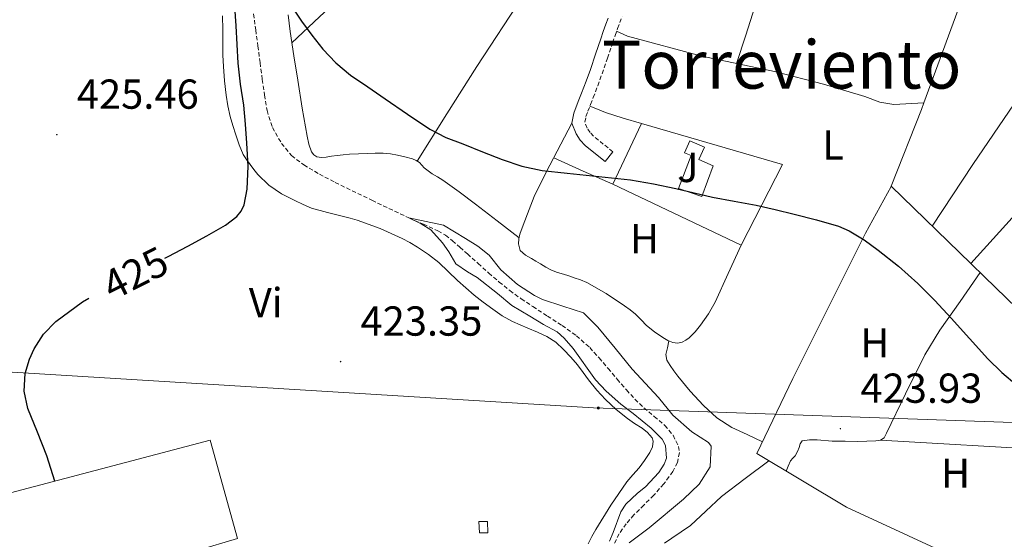
# Model space of a CAD drawing. Units: metres. Extents: x 548749 to 553225, y 4705077 to 4708079.
# Drawn here: x 550674 to 550909, y 4706853 to 4706978 of the extents above; entities that cross this region are included whole.
import ezdxf
from ezdxf.enums import TextEntityAlignment as Align

# ---------------------------------------------------------------- set-up
doc = ezdxf.new("R2010")
doc.units = ezdxf.units.M
doc.header["$MEASUREMENT"] = 0
doc.linetypes.add('TRAZOSX2', pattern=[1.5, 1, -0.5])
for name, color, linetype, lineweight in [('Carátula', 7, 'Continuous', 5), ('Level 11', 142, 'TRAZOSX2', 13), ('Level 15', 1, 'Continuous', 0), ('Level 16', 1, 'Continuous', 0), ('Level 20', 19, 'Continuous', 0), ('Level 21', 19, 'Continuous', 0), ('Level 26', 92, 'Continuous', 0), ('Level 32', 19, 'Continuous', 0), ('Level 36', 19, 'Continuous', 40), ('Level 37', 92, 'Continuous', 0), ('Level 4', 36, 'Continuous', 30), ('Level 41', 19, 'Continuous', 0), ('Level 45', 19, 'Continuous', 0), ('Level 5', 36, 'Continuous', 0), ('Level 52', 1, 'Continuous', 13), ('Level 7', 1, 'Continuous', 0)]:
    doc.layers.add(name, color=color, linetype=linetype, lineweight=lineweight)
doc.styles.add('Arial', font='ARIAL.TTF', dxfattribs={"height": 0.2})

# ---------------------------------------------------------------- blocks, each defined once
blk = doc.blocks.new('5PATER')
at = {"layer": 'Carátula', "linetype": 'Continuous', "lineweight": 5}
h = blk.add_hatch(color=250, dxfattribs=at)
edge = h.paths.add_edge_path()
edge.add_ellipse((0, 0), major_axis=(-1.33, -1.34), ratio=0.999422, start_angle=0, end_angle=360)
blk = doc.blocks.new('5PELE')
at = {"layer": 'Carátula', "linetype": 'Continuous', "lineweight": 5}
h = blk.add_hatch(color=9, dxfattribs=at)
edge = h.paths.add_edge_path()
edge.add_arc((0, 0), 2.85, 359.999, 719.999)
at = {"layer": 'Carátula', "color": 252, "linetype": 'Continuous', "lineweight": 5}
blk.add_circle((0, 0, 0), 2.85, dxfattribs=at)

msp = doc.modelspace()

# ---------------------------------------------------------------- linework, layer by layer
at = {"layer": 'Level 11', "color": 142, "linetype": 'TRAZOSX2', "lineweight": 13}
msp.add_polyline3d([(550729.74, 4706979.16, 423.34), (550730.24, 4706975.32, 423.34), (550730.75, 4706971.48, 423.34), (550731.27, 4706967.48, 423.33), (550731.8, 4706963.47, 423.31), (550732.34, 4706959.76, 423.31), (550732.94, 4706956.06, 423.3), (550734.21, 4706951.99, 423.25), (550736.41, 4706948.19, 423.18), (550738.82, 4706945.29, 423.15), (550741.72, 4706943.02, 423.1), (550745.45, 4706940.84, 422.79), (550749.24, 4706938.84, 422.29), (550758.03, 4706934.57, 421.11), (550766.84, 4706930.36, 420.01), (550770.33, 4706928.84, 419.77), (550773.82, 4706927.28, 419.7), (550775.61, 4706926.2, 419.7), (550777.26, 4706924.91, 419.7), (550779.07, 4706923.33, 419.7), (550780.87, 4706921.74, 419.7), (550783.43, 4706919.46, 419.7), (550785.98, 4706917.18, 419.7), (550788.45, 4706915.03, 419.7), (550791, 4706912.97, 419.7), (550793.73, 4706911.02, 419.7), (550796.51, 4706909.15, 419.7), (550800, 4706906.89, 419.6), (550803.5, 4706904.64, 419.44), (550806.96, 4706902.17, 419.33), (550810.12, 4706899.34, 419.25), (550812.34, 4706896.88, 419.25), (550814.51, 4706894.38, 419.26), (550816.69, 4706891.79, 419.18), (550818.89, 4706889.21, 419.1), (550820.94, 4706887.03, 419.1), (550823.07, 4706884.94, 419.1), (550825.55, 4706882.84, 419.1), (550828.09, 4706880.73, 419.1), (550830.07, 4706878.37, 419.05), (550831.35, 4706875.71, 418.96), (550831.55, 4706874.22, 418.91), (550831.11, 4706871.86, 418.84), (550829.99, 4706869.68, 418.77), (550827.8, 4706866.74, 418.72), (550825.42, 4706864.03, 418.67), (550823.05, 4706861.68, 418.58), (550820.7, 4706859.32, 418.51), (550818.81, 4706857.2, 418.5), (550817.15, 4706854.83, 418.48), (550816.02, 4706852.54, 418.47)], dxfattribs=at)
at = {"layer": 'Level 15', "linetype": 'Continuous', "lineweight": 13}
for points in [[(550834.03, 4706948.8, 426.04), (550837.55, 4706947.29, 426.04), (550836.19, 4706944.33, 426.12), (550839.67, 4706942.84, 426.12), (550836.95, 4706935.45, 426.12), (550831.31, 4706937.36, 426.12), (550834.35, 4706945.26, 426.12), (550832.79, 4706945.92, 426.11), (550834.03, 4706948.8, 426.04)], [(550669.13, 4706840.28, 428.63), (550662.76, 4706862.33, 428.61), (550719.37, 4706877.2, 428.63), (550725.85, 4706853.68, 428.63), (550706.55, 4706847.93, 428.63), (550705.45, 4706850.22, 428.63), (550669.13, 4706840.28, 428.63)]]:
    msp.add_polyline3d(points, dxfattribs=at)
at = {"layer": 'Level 15', "color": 1, "linetype": 'Continuous', "lineweight": 0}
msp.add_polyline3d([(550783.61, 4706857.76, 423.48), (550785.7, 4706857.75, 423.48), (550785.77, 4706855.05, 423.48), (550783.74, 4706855.07, 423.48), (550783.61, 4706857.76, 423.48)], dxfattribs=at)
at = {"layer": 'Level 16', "color": 1, "linetype": 'Continuous', "lineweight": 13, "ltscale": 0.5}
for points in [[(550890.04, 4706957.87, 427.74), (550900.4, 4706986.12, 429.28), (550923.74, 4706999.36, 429.75)], [(550923.74, 4706999.36, 428.9), (550940.22, 4706991.56, 429.89), (550948.43, 4706971.61, 429.64), (550901.28, 4706919.42, 428.24)], [(550816.51, 4706974.99, 425.73), (550819.13, 4706973.85, 426.1), (550836.95, 4706969.02, 426.6), (550854.33, 4706965.4, 426.76), (550866.04, 4706962.35, 426.93), (550875.88, 4706959.4, 427.09), (550879.48, 4706958.06, 427.11), (550882.88, 4706957.52, 427.11), (550890.04, 4706957.87, 427.08)], [(550889.45, 4706956.27, 427.65), (550882.19, 4706937.93, 427.52), (550901.28, 4706919.42, 427.5)], [(550889.45, 4706956.27, 427.65), (550890.04, 4706957.87, 427.74)], [(550901.28, 4706919.42, 427.5), (550904.51, 4706916.3, 427.49), (550943.34, 4706878.63, 427.51), (550961.64, 4706854.69, 427.28)]]:
    msp.add_polyline3d(points, dxfattribs=at)
at = {"layer": 'Level 20', "color": 19, "linetype": 'Continuous', "lineweight": 0, "ltscale": 0.5}
for points in [[(550815.63, 4706938.4, 423.88), (550822.47, 4706952.92, 424.87), (550856.19, 4706943.1, 424.96), (550846.33, 4706923.84, 423.78), (550815.63, 4706938.4, 423.88)], [(550911.5, 4706845.98, 424.87), (550893.75, 4706850.87, 424.56), (550871.55, 4706861.16, 423.46), (550850.06, 4706873.98, 422.8), (550858.67, 4706891.96, 423.33), (550876.09, 4706926.68, 424.47), (550882.24, 4706937.88, 424.79)]]:
    msp.add_polyline3d(points, dxfattribs=at)
at = {"layer": 'Level 21', "color": 19, "linetype": 'Continuous', "lineweight": 0}
msp.add_polyline3d([(550814.51, 4706978.13, 425.29), (550813.97, 4706976.67, 425.27), (550813.36, 4706974.92, 425.23), (550812.77, 4706973.2, 425.17), (550811.52, 4706969.51, 425), (550810.27, 4706965.86, 424.79), (550809.23, 4706963.04, 424.6), (550808.15, 4706960.2, 424.4), (550807.52, 4706958.58, 424.28), (550806.87, 4706956.91, 424.16), (550806.34, 4706955.41, 424.07), (550805.82, 4706953.03, 423.99), (550806.85, 4706950.46, 423.94), (550807.86, 4706948.93, 423.93), (550809.01, 4706947.7, 423.91), (550811.47, 4706945.7, 423.81), (550813.78, 4706943.83, 423.72), (550815.66, 4706946.16, 423.72)], dxfattribs=at)
at = {"layer": 'Level 21', "color": 19, "linetype": 'TRAZOSX2', "lineweight": 0}
msp.add_polyline3d([(550815.66, 4706946.16, 423.72), (550813.35, 4706948.02, 423.81), (550811.05, 4706949.88, 423.91), (550810.22, 4706950.78, 423.93), (550809.51, 4706951.85, 423.94), (550808.94, 4706953.29, 423.99), (550809.22, 4706954.59, 424.07), (550809.67, 4706955.87, 424.16), (550810.31, 4706957.5, 424.28), (550810.94, 4706959.13, 424.4), (550812.03, 4706961.99, 424.6), (550813.08, 4706964.86, 424.79), (550814.35, 4706968.55, 425), (550815.59, 4706972.24, 425.17), (550816.18, 4706973.95, 425.23), (550816.78, 4706975.66, 425.27), (550817.3, 4706977.06, 425.29), (550817.85, 4706978.46, 425.32)], dxfattribs=at)
at = {"layer": 'Level 32', "color": 6, "linetype": 'Continuous', "lineweight": 0, "ltscale": 0.5}
msp.add_polyline3d([(549628.43, 4707221.12, 432.64), (549950.34, 4707060.73, 439.1), (550093.13, 4706988.35, 434.87), (550232.66, 4706912.72, 438.61), (550366.94, 4706906.72, 434.36), (550533.73, 4706905.87, 435.15), (550626.44, 4706896.22, 428.68), (550811.01, 4706884.95, 422.53), (550954.61, 4706879.9, 427.1)], dxfattribs=at)
at = {"layer": 'Level 36', "color": 92, "linetype": 'Continuous', "lineweight": 0}
for points in [[(550738.89, 4706972.27, 424.5), (550745.51, 4706978.46, 424.74), (550752.12, 4706984.64, 424.98), (550758.87, 4706990.49, 425.29), (550765.79, 4706996.14, 425.68), (550770.56, 4707000.04, 426.05), (550775.43, 4707003.82, 426.39), (550777.19, 4707005, 426.43), (550779.02, 4707006.08, 426.47), (550791.65, 4707013.1, 426.87), (550804.44, 4707019.85, 427.3), (550816.1, 4707026.05, 427.76), (550822.09, 4707028.69, 427.99), (550828.36, 4707030.54, 428.18), (550829.58, 4707030.73, 428.19), (550830.8, 4707030.89, 428.2), (550833.02, 4707031.26, 428.23), (550835.24, 4707031.62, 428.27)], [(550865.97, 4707030.66, 429.4), (550865.14, 4707029.06, 429.03), (550864.32, 4707027.45, 428.66), (550863.52, 4707025.31, 428.56), (550862.86, 4707023.08, 428.64), (550860.95, 4707017.47, 428.46), (550859.04, 4707011.85, 428.23), (550856.3, 4707003.77, 427.77), (550853.6, 4706995.69, 427.32), (550851.6, 4706988.28, 426.84), (550849.63, 4706980.84, 426.58), (550847.43, 4706974.07, 426.63), (550845.23, 4706967.3, 426.67)], [(550768.82, 4706943.97, 423.91), (550775.95, 4706955.26, 424.37), (550783.08, 4706966.54, 424.84), (550794.22, 4706983.54, 425.53), (550805.74, 4707000.32, 426.21), (550807.03, 4707001.89, 426.23), (550808.48, 4707003.37, 426.24), (550809.94, 4707004.76, 426.35), (550811.6, 4707005.66, 426.45), (550813.41, 4707005.57, 426.45), (550815.21, 4707004.91, 426.45), (550819.81, 4707002.95, 426.59), (550824.41, 4707000.99, 426.73)], [(550938.15, 4706992.54, 428.12), (550924.73, 4706975.16, 427.93), (550911.63, 4706957.66, 427.75), (550901.74, 4706943.13, 427.6), (550892.02, 4706928.4, 427.46)], [(550722.31, 4706978.73, 424.92), (550722.34, 4706975.37, 424.83), (550722.41, 4706969.28, 424.73)], [(550739.36, 4706969.11, 424.39), (550738.49, 4706974.96, 424.6), (550738, 4706978.94, 424.66)], [(550722.41, 4706969.28, 424.73), (550722.51, 4706966.56, 424.71), (550722.75, 4706963.14, 424.71), (550723.16, 4706959.72, 424.71), (550723.57, 4706957.17, 424.68), (550724.14, 4706954.64, 424.64), (550724.77, 4706952.43, 424.6), (550725.47, 4706950.25, 424.56), (550726.25, 4706947.86, 424.52), (550727.23, 4706945.53, 424.48), (550728, 4706944.31, 424.49), (550728.87, 4706943.15, 424.5), (550729.79, 4706941.95, 424.4), (550730.76, 4706940.78, 424.29), (550733.39, 4706938.21, 424.21), (550736.41, 4706936.11, 424.13), (550737.96, 4706935.29, 424.02), (550739.55, 4706934.52, 423.92), (550741.55, 4706933.54, 423.94), (550743.61, 4706932.72, 423.96), (550747.4, 4706931.69, 423.82), (550751.19, 4706930.72, 423.7), (550752.83, 4706930.27, 423.66), (550754.47, 4706929.8, 423.62), (550759.96, 4706927.86, 423.51), (550765.27, 4706925.44, 423.43), (550767.12, 4706924.46, 423.41), (550768.91, 4706923.37, 423.4), (550771.53, 4706921.64, 423.38), (550774.01, 4706919.71, 423.36), (550776.27, 4706917.55, 423.31), (550778.51, 4706915.37, 423.25), (550780.46, 4706913.61, 423.21), (550782.46, 4706911.88, 423.17), (550784.65, 4706910.18, 423.14), (550786.92, 4706908.56, 423.11), (550789.2, 4706906.97, 423.1), (550791.61, 4706905.61, 423.08), (550793.45, 4706904.81, 423.01), (550795.31, 4706904.01, 422.93), (550797.59, 4706903.01, 422.84), (550799.87, 4706902, 422.77), (550801.98, 4706900.62, 422.75), (550803.85, 4706898.88, 422.76), (550805.59, 4706897.09, 422.73), (550807.21, 4706895.21, 422.71), (550808.51, 4706893.4, 422.67), (550809.82, 4706891.6, 422.63), (550811.78, 4706889.2, 422.6), (550813.88, 4706886.91, 422.58), (550816.42, 4706884.54, 422.52), (550819.11, 4706882.36, 422.47), (550820.86, 4706881.19, 422.44), (550822.63, 4706880.04, 422.42), (550823.96, 4706879.01, 422.39), (550825.05, 4706877.79, 422.37), (550825.32, 4706876.97, 422.37), (550825.1, 4706875.58, 422.39), (550824.47, 4706874.28, 422.4), (550823.25, 4706872.38, 422.4), (550821.9, 4706870.56, 422.39), (550820.41, 4706868.92, 422.36), (550818.99, 4706867.24, 422.32), (550815.18, 4706861.64, 422.2), (550811.59, 4706855.87, 422.07)], [(550793.22, 4706925.62, 423.51), (550788, 4706929.64, 423.55), (550782.78, 4706933.66, 423.59), (550778.89, 4706936.58, 423.76), (550774.95, 4706939.42, 423.92), (550773.72, 4706940.18, 423.92), (550772.47, 4706940.91, 423.92), (550771.49, 4706941.6, 423.92), (550770.55, 4706942.35, 423.92), (550769.99, 4706942.97, 423.92), (550769.42, 4706943.6, 423.91), (550768.59, 4706944.11, 423.91), (550767.69, 4706944.48, 423.91), (550765.93, 4706945, 423.9), (550764.15, 4706945.39, 423.89), (550762.45, 4706945.66, 423.87), (550760.75, 4706945.82, 423.86), (550758.83, 4706945.85, 423.86), (550756.91, 4706945.8, 423.86), (550754.78, 4706945.7, 423.87), (550752.65, 4706945.58, 423.88), (550751.17, 4706945.46, 423.88), (550749.69, 4706945.32, 423.89), (550748.37, 4706945.11, 423.89), (550747.05, 4706944.86, 423.89), (550745.96, 4706944.8, 423.91), (550744.87, 4706945, 423.94), (550744.11, 4706945.44, 423.97), (550743.59, 4706946.14, 423.99), (550742.92, 4706947.99, 424.01), (550742.51, 4706949.88, 424.04), (550741.37, 4706956.58, 424.12), (550740.28, 4706963.28, 424.21), (550739.36, 4706969.11, 424.39)], [(550810.16, 4706957.11, 424.25), (550812, 4706956.34, 424.49), (550813.85, 4706955.61, 424.68), (550818.14, 4706954.22, 424.82), (550822.47, 4706952.92, 424.87)], [(550846.33, 4706923.84, 423.78), (550843.23, 4706917.04, 423.48), (550840.12, 4706910.24, 423.19), (550838.49, 4706907.39, 423.19), (550836.57, 4706904.7, 423.25), (550835.3, 4706903.15, 423.25), (550833.87, 4706901.71, 423.25), (550833.07, 4706901.11, 423.25), (550832.19, 4706900.67, 423.25), (550831.08, 4706900.4, 423.25), (550829.98, 4706900.54, 423.25), (550828.76, 4706901.06, 423.25), (550827.59, 4706901.74, 423.25), (550825.59, 4706903.13, 423.25), (550823.71, 4706904.64, 423.25), (550822.39, 4706905.98, 423.26), (550821.07, 4706907.31, 423.28), (550819.75, 4706908.34, 423.32), (550818.39, 4706909.32, 423.35), (550814.04, 4706912.32, 423.33), (550809.45, 4706914.91, 423.27), (550807.93, 4706915.53, 423.24), (550806.38, 4706916.06, 423.22), (550805.11, 4706916.47, 423.22), (550803.85, 4706916.88, 423.22), (550802.38, 4706917.32, 423.23), (550800.95, 4706917.88, 423.24), (550799.65, 4706918.62, 423.25), (550798.36, 4706919.39, 423.27), (550797.26, 4706920.04, 423.33), (550796.15, 4706920.68, 423.4), (550794.76, 4706921.47, 423.4), (550793.47, 4706922.57, 423.41), (550793.11, 4706924.14, 423.49), (550793.16, 4706925.32, 423.51), (550793.39, 4706926.48, 423.52), (550793.93, 4706927.98, 423.57), (550794.57, 4706929.66, 423.61), (550795.21, 4706931.34, 423.65), (550796, 4706933.42, 423.69), (550796.84, 4706935.48, 423.73), (550798.67, 4706939.24, 423.92), (550800.6, 4706942.94, 424.05), (550803.21, 4706947.99, 424.02), (550805.82, 4706953.03, 423.99)], [(550801.53, 4706944.74, 424.04), (550808.58, 4706941.57, 423.96), (550815.63, 4706938.4, 423.88)], [(550903.5, 4706917.28, 424.84), (550898.67, 4706910.38, 424.71), (550893.83, 4706903.48, 424.58), (550890.22, 4706897.6, 424.42), (550885.62, 4706888.28, 424.04), (550881.11, 4706878.91, 423.64), (550880.51, 4706877.8, 423.59), (550879.64, 4706877.22, 423.59), (550878.57, 4706877.05, 423.6), (550876.39, 4706876.93, 423.6), (550874.22, 4706876.89, 423.59), (550871.17, 4706876.94, 423.52), (550868.12, 4706876.99, 423.44), (550864.5, 4706877.29, 423.39), (550862.69, 4706877.32, 423.36), (550860.89, 4706877.02, 423.33), (550860.44, 4706876.36, 423.3), (550860.23, 4706875.45, 423.27), (550859.77, 4706874.46, 423.25), (550859.27, 4706873.48, 423.24), (550858.68, 4706872.87, 423.25), (550858.12, 4706872.24, 423.24), (550857.6, 4706871.02, 423.13), (550857.07, 4706869.8, 423.02)], [(550851.42, 4706876.82, 422.89), (550847.77, 4706878.53, 422.72), (550844.12, 4706880.25, 422.55), (550840.52, 4706882.54, 422.57), (550837.34, 4706885.47, 422.72), (550834.17, 4706888.92, 422.83), (550831.18, 4706892.52, 422.95), (550830.22, 4706893.77, 423.01), (550829.32, 4706895.08, 423.08), (550828.53, 4706896.35, 423.07), (550828.3, 4706897.68, 423.08), (550828.68, 4706899.3, 423.16), (550829.06, 4706900.93, 423.25)], [(550879.64, 4706877.22, 423.59), (550920.83, 4706874.81, 424.61), (550923.47, 4706874.22, 424.69), (550922.78, 4706872.49, 424.56), (550921.71, 4706867.56, 424.64), (550920.15, 4706859.59, 424.68), (550916.69, 4706844.94, 425.01)], [(550827.97, 4706852.54, 421.95), (550829.71, 4706853.79, 421.99), (550831.97, 4706855.27, 422.02), (550834.22, 4706856.8, 422.05), (550837.91, 4706860.26, 422.11), (550841.59, 4706863.72, 422.24), (550847.26, 4706868, 422.57), (550852.93, 4706872.27, 422.89)], [(550811.59, 4706855.87, 422.07), (550810.59, 4706854.19, 422.03), (550809.71, 4706852.41, 422)]]:
    msp.add_polyline3d(points, dxfattribs=at)
at = {"layer": 'Level 4', "color": 36, "linetype": 'Continuous', "lineweight": 30}
for points in [[(550708.49, 4706920.77, 425.01), (550709.26, 4706921.16, 425.01), (550714.04, 4706923.63, 425.01), (550718.55, 4706926.06, 425.01), (550723.02, 4706928.64, 425.01), (550725.71, 4706930.68, 425.01), (550726.75, 4706931.99, 425.01), (550727.45, 4706933.52, 425.01), (550728.22, 4706937.2, 425.01), (550728.46, 4706942.73, 425.01), (550728.14, 4706948.25, 425.01), (550727.8, 4706952.78, 425.01), (550727.37, 4706957.29, 425.01), (550726.63, 4706962.34, 425.01), (550726.01, 4706967.4, 425.01), (550725.76, 4706971.86, 425.01), (550725.53, 4706976.32, 425.01), (550725.17, 4706982.14, 425.01), (550724.79, 4706987.96, 425.01), (550724.67, 4706992.13, 425.01), (550724.12, 4706996.22, 425.01), (550723, 4707000.31, 425.01), (550721.88, 4707004.4, 425.01)], [(550739.12, 4706980.53, 425.01), (550741.18, 4706977.45, 425.01), (550743.62, 4706974.03, 425.01), (550746.25, 4706970.75, 425.01), (550749.37, 4706967.42, 425.01), (550752.87, 4706964.54, 425.01), (550757.05, 4706961.7, 425.01), (550761.23, 4706958.86, 425.01), (550766.53, 4706955.2, 425.01), (550771.87, 4706951.56, 425.01), (550775.7, 4706949.61, 425.01), (550779.74, 4706948.04, 425.01), (550784.45, 4706946.16, 425.01), (550789.21, 4706944.36, 425.01), (550793.91, 4706942.76, 425.01), (550798.73, 4706941.71, 425.01), (550804.75, 4706941.07, 425.01), (550810.76, 4706940.46, 425.01), (550815.32, 4706939.96, 425.01), (550819.88, 4706939.44, 425.01), (550825.33, 4706938.55, 425.01), (550830.73, 4706937.42, 425.01), (550835.11, 4706936.35, 425.01), (550839.48, 4706935.29, 425.01), (550844.69, 4706934.35, 425.01), (550849.9, 4706933.4, 425.01), (550854.47, 4706932.37, 425.01), (550859.02, 4706931.28, 425.01), (550864.35, 4706929.94, 425.01), (550869.63, 4706928.35, 425.01), (550872.17, 4706927.26, 425.01), (550875.71, 4706925.1, 425.01), (550879.07, 4706922.62, 425.01), (550883.95, 4706918.8, 425.01), (550888.55, 4706914.7, 425.01), (550892.61, 4706910.57, 425.01), (550896.59, 4706906.38, 425.01), (550900.95, 4706901.52, 425.01), (550905.34, 4706896.68, 425.01), (550908.7, 4706893.4, 425.01), (550912.28, 4706890.35, 425.01)], [(550682.17, 4706867.43, 425.01), (550681.23, 4706870.44, 425.01), (550680.29, 4706873.42, 425.01), (550678.07, 4706879.14, 425.01), (550675.74, 4706884.81, 425.01), (550674.87, 4706888.93, 425.01), (550675.13, 4706893.12, 425.01), (550676.13, 4706896.58, 425.01), (550677.24, 4706899.07, 425.01), (550679.48, 4706902.54, 425.01), (550682.41, 4706905.56, 425.01), (550688.81, 4706910.3, 425.01), (550690.29, 4706911.15, 425.01)]]:
    msp.add_polyline3d(points, dxfattribs=at)
at = {"layer": 'Level 5', "color": 36, "linetype": 'Continuous', "lineweight": 0}
msp.add_polyline3d([(550814.87, 4706853.07, 420.01), (550815.74, 4706855.16, 420.01), (550817.58, 4706860.03, 420.01), (550818.71, 4706861.88, 420.01), (550821.51, 4706864.56, 420.01), (550823.42, 4706866.01, 420.01), (550826.62, 4706869.45, 420.01), (550827.95, 4706871.45, 420.01), (550828.47, 4706872.88, 420.01), (550828.22, 4706875.93, 420.01), (550827.42, 4706877.42, 420.01), (550824.81, 4706880.04, 420.01), (550820.51, 4706883.6, 420.01), (550817.59, 4706885.8, 420.01), (550814.04, 4706888.92, 420.01), (550811.5, 4706891.64, 420.01), (550806.15, 4706899.13, 420.01), (550803.99, 4706901.61, 420.01), (550802.3, 4706903.1, 420.01), (550799.08, 4706904.84, 420.01), (550795.77, 4706906.86, 420.01), (550791.5, 4706909.42, 420.01), (550788.04, 4706912.25, 420.01), (550783.16, 4706916.12, 420.01), (550780.89, 4706917.5, 420.01), (550778.12, 4706919.4, 420.01), (550776.39, 4706922.24, 420.01), (550774.94, 4706924.44, 420.01), (550772.12, 4706927.5, 420.01), (550769.83, 4706928.91, 420.01), (550766.84, 4706930.36, 420.01), (550775.18, 4706928.6, 420.01), (550780.39, 4706925.42, 420.01), (550783.39, 4706923.58, 420.01), (550786.03, 4706921.42, 420.01), (550788.89, 4706917.96, 420.01), (550792.86, 4706914.41, 420.01), (550796.92, 4706911.79, 420.01), (550798.83, 4706910.86, 420.01), (550803.66, 4706909.24, 420.01), (550808.59, 4706907.66, 420.01), (550812.06, 4706904.24, 420.01), (550816.19, 4706899.24, 420.01), (550820.3, 4706894.22, 420.01), (550826.6, 4706887.44, 420.01), (550830.01, 4706883.15, 420.01), (550834.57, 4706879.21, 420.01), (550838.51, 4706876.67, 420.01), (550839.19, 4706875.79, 420.01), (550838.91, 4706870.83, 420.01), (550836.28, 4706866.65, 420.01), (550832.51, 4706863.13, 420.01), (550824.31, 4706856.25, 420.01), (550819.56, 4706852.68, 420.01)], dxfattribs=at)
at = {"layer": 'Level 52', "color": 1, "linetype": 'Continuous', "lineweight": 13}
for points in [[(550834.03, 4706948.8, 426.04), (550837.55, 4706947.29, 426.04), (550836.19, 4706944.33, 426.12), (550839.67, 4706942.84, 426.12), (550836.95, 4706935.45, 426.12), (550831.31, 4706937.36, 426.12), (550834.35, 4706945.26, 426.12), (550832.79, 4706945.92, 426.11), (550834.03, 4706948.8, 426.04)], [(550669.13, 4706840.28, 428.63), (550662.76, 4706862.33, 428.61), (550719.37, 4706877.2, 428.63), (550725.85, 4706853.68, 428.63), (550706.55, 4706847.93, 428.63), (550705.45, 4706850.22, 428.63), (550669.13, 4706840.28, 428.63)]]:
    msp.add_polyline3d(points, close=True, dxfattribs=at)
at = {"layer": 'Level 52', "color": 1, "linetype": 'Continuous', "lineweight": 0}
msp.add_polyline3d([(550783.61, 4706857.76, 423.48), (550785.7, 4706857.75, 423.48), (550785.77, 4706855.05, 423.48), (550783.74, 4706855.07, 423.48), (550783.61, 4706857.76, 423.48)], close=True, dxfattribs=at)

# ---------------------------------------------------------------- block references
at = {"layer": 'Level 32', "color": 252, "linetype": 'Continuous', "lineweight": 0, "xscale": 0.09999983015004542, "yscale": 0.09999983015004542}
msp.add_blockref('5PELE', (550812.14, 4706884.9, 422.54), dxfattribs=at)
at = {"layer": 'Level 7', "color": 19, "linetype": 'Continuous', "lineweight": 0, "xscale": 0.09999983015004542, "yscale": 0.09999983015004542}
for p in [(550682.68, 4706950.28, 425.47), (550750.52, 4706896.01, 423.36), (550870.07, 4706879.95, 423.94)]:
    msp.add_blockref('5PATER', p, dxfattribs=at)

# ---------------------------------------------------------------- texts
at = {"layer": 'Level 26', "color": 92, "linetype": 'Continuous', "lineweight": 0, "style": 'Arial'}
msp.add_text('J', height=7, dxfattribs=at).set_placement((550833.58, 4706942.43, 425.23), align=Align.MIDDLE_CENTER)
at = {"layer": 'Level 37', "color": 92, "linetype": 'Continuous', "lineweight": 0, "style": 'Arial'}
for s, p in [('L', (550868.3, 4706947.83, 426.24)), ('H', (550823.18, 4706925.42, 423.75)), ('Vi', (550732.64, 4706910.1, 424.23)), ('H', (550878.31, 4706900.49, 423.97)), ('H', (550897.62, 4706869.32, 424.08))]:
    msp.add_text(s, height=7, dxfattribs=at).set_placement(p, align=Align.MIDDLE_CENTER)
at = {"layer": 'Level 41', "color": 19, "linetype": 'Continuous', "lineweight": 0, "style": 'Arial'}
for s, p in [('425.46', (550687.45, 4706954.28, 425.47)), ('423.35', (550755.29, 4706900.01, 423.36)), ('423.93', (550874.85, 4706883.95, 423.94))]:
    msp.add_text(s, height=7, dxfattribs=at).set_placement(p, align=Align.BOTTOM_LEFT)
at = {"layer": 'Level 41', "color": 39, "linetype": 'Continuous', "lineweight": 0, "style": 'Arial'}
msp.add_text('425', height=7, rotation=26.892, dxfattribs=at).set_placement((550701.44, 4706917.15, 425.01), align=Align.MIDDLE_CENTER)
at = {"layer": 'Level 45', "color": 19, "linetype": 'Continuous', "lineweight": 0, "style": 'Arial'}
msp.add_text('Torreviento', height=11.5, dxfattribs=at).set_placement((550856.03, 4706967.04, 425.99), align=Align.MIDDLE_CENTER)

doc.saveas('drawing.dxf')
